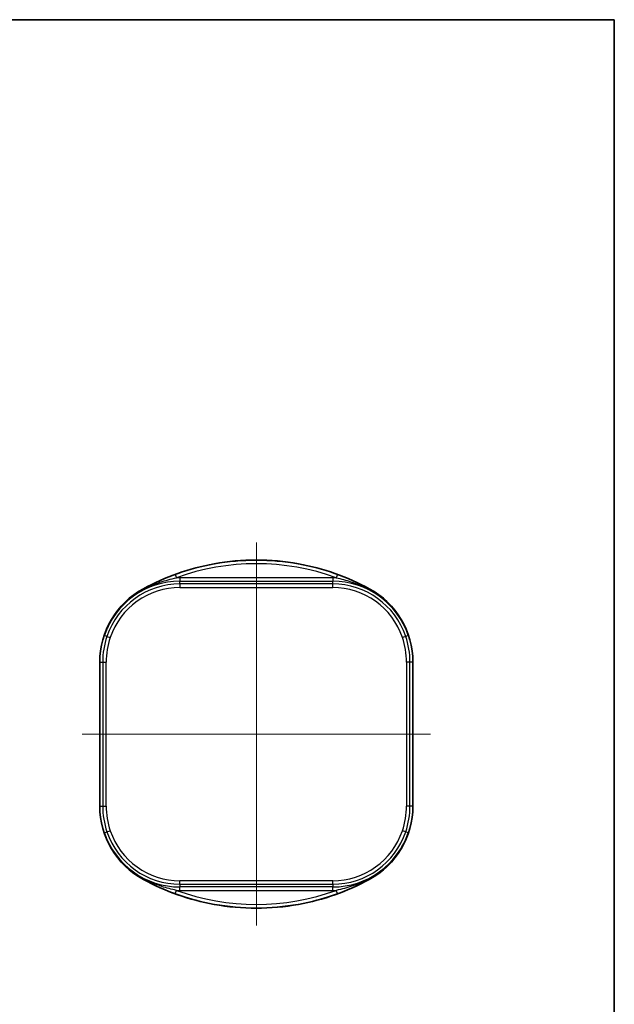
# Model space of a CAD drawing. Units: millimetres. Extents: x 0 to 1464, y 0 to 281.
# Drawn here: x 576 to 662, y 140 to 281 of the extents above; entities that cross this region are included whole.
import ezdxf

# ---------------------------------------------------------------- set-up
doc = ezdxf.new("R2010")
doc.units = ezdxf.units.MM
for name, color, linetype, lineweight in [('Border (ISO)', 7, 'Continuous', 35), ('Visible (ISO)', 7, 'Continuous', 35), ('Visible Narrow (ISO)', 7, 'Continuous', 25)]:
    doc.layers.add(name, color=color, linetype=linetype, lineweight=lineweight)
doc.layers.add('Centerline (ISO)', color=7, linetype='Continuous', lineweight=18, true_color=0x80ffff)

# ---------------------------------------------------------------- blocks, each defined once
blk = doc.blocks.new('図面枠 tk図枠')
at = {"layer": 'Border (ISO)'}
for p, q in [((14.5, 289), (405.5, 289)), ((405.5, 289), (405.5, 8))]:
    blk.add_line(p, q, dxfattribs=at)

msp = doc.modelspace()

# ---------------------------------------------------------------- linework, layer by layer
at = {"layer": 'Centerline (ISO)', "linetype": 'Continuous'}
for p, q in [((610.2513, 205.8957), (610.2513, 150.8957)), ((585.2513, 178.3957), (635.2513, 178.3957))]:
    msp.add_line(p, q, dxfattribs=at)
at = {"layer": 'Visible (ISO)'}
for p, q in [((587.7513, 188.7284), (587.7513, 168.0631)), ((632.7513, 168.0631), (632.7513, 188.7284))]:
    msp.add_line(p, q, dxfattribs=at)
for centre, radius, start, end in [((610.2513, 169.3957), 34, 100.276606, 118.507431), ((610.2513, 169.3957), 34, 79.723394, 100.276606), ((610.2513, 169.3957), 33.9869, 79.831795, 100.168205), ((610.2513, 169.3957), 34, 61.492569, 79.723394), ((599.7513, 188.7284), 12, 118.507431, 180), ((620.7513, 188.7284), 12, 0, 61.492569), ((599.7513, 168.0631), 12, 180, 241.492569), ((620.7513, 168.0631), 12, 298.507431, 0), ((610.2513, 187.3957), 34, 241.492569, 259.723394), ((610.2513, 187.3957), 34, 280.276606, 298.507431), ((610.2513, 187.3957), 34, 259.723394, 280.276606), ((610.2513, 187.3957), 33.9869, 259.831795, 280.168205)]:
    msp.add_arc(centre, radius, start, end, dxfattribs=at)
for centre, major_axis, start_param, end_param in [((603.4381, 169.3957), (-34.1491, 0), 4.68857427, 4.69049624), ((617.0645, 169.3957), (-34.1491, 0), 4.73428172, 4.73620369), ((603.4381, 187.3957), (34.1491, 0), 4.73428172, 4.73620369), ((617.0645, 187.3957), (34.1491, 0), 4.68857427, 4.69049624)]:
    msp.add_ellipse(centre, major_axis=major_axis, ratio=0.97989532, start_param=start_param, end_param=end_param, dxfattribs=at)
at = {"layer": 'Visible Narrow (ISO)'}
for p, q in [((598.5976, 201.3082), (598.7691, 200.8386)), ((621.2185, 200.8497), (599.2841, 200.8497)), ((599.2841, 200.8497), (599.2841, 200.3497)), ((621.2185, 200.8497), (621.2185, 200.3497)), ((621.905, 201.3082), (621.7335, 200.8386)), ((599.2841, 200.3497), (621.2185, 200.3497)), ((599.2841, 199.9567), (599.2841, 200.3497)), ((599.2841, 199.9567), (599.2841, 199.4568)), ((621.2185, 199.9567), (599.2841, 199.9567)), ((599.2841, 199.4568), (621.2185, 199.4568)), ((621.2185, 199.9567), (621.2185, 200.3497)), ((621.2185, 199.4568), (621.2185, 199.9567)), ((594.024, 199.2734), (594.0406, 199.2429)), ((626.4786, 199.2734), (626.462, 199.2429)), ((588.7979, 192.4347), (588.4256, 192.5607)), ((588.7979, 192.4347), (589.2715, 192.2745)), ((631.7047, 192.4347), (631.2311, 192.2745)), ((632.077, 192.5607), (631.7047, 192.4347)), ((587.7513, 188.7284), (588.1878, 188.7284)), ((588.1878, 188.7284), (588.6877, 188.7284)), ((588.1878, 188.7284), (588.1878, 168.0631)), ((588.6877, 168.0631), (588.6877, 188.7284)), ((632.3148, 188.7284), (631.8148, 188.7284)), ((631.8148, 188.7284), (631.8148, 168.0631)), ((632.3148, 168.0631), (632.3148, 188.7284)), ((632.7513, 188.7284), (632.3148, 188.7284)), ((587.7513, 168.0631), (588.1878, 168.0631)), ((588.1878, 168.0631), (588.6877, 168.0631)), ((632.3148, 168.0631), (631.8148, 168.0631)), ((632.7513, 168.0631), (632.3148, 168.0631)), ((588.4256, 164.2308), (588.7979, 164.3568)), ((588.7979, 164.3568), (589.2715, 164.517)), ((631.7047, 164.3568), (631.2311, 164.517)), ((632.077, 164.2308), (631.7047, 164.3568)), ((594.0406, 157.5486), (594.024, 157.5181)), ((599.2841, 156.8348), (599.2841, 157.3347)), ((621.2185, 157.3347), (599.2841, 157.3347)), ((621.2185, 156.8348), (621.2185, 157.3347)), ((626.4786, 157.5181), (626.462, 157.5486)), ((598.5976, 155.4833), (598.7691, 155.9529)), ((599.2841, 156.8348), (621.2185, 156.8348)), ((599.2841, 156.8348), (599.2841, 156.4418)), ((599.2841, 155.9418), (599.2841, 156.4418)), ((621.2185, 156.4418), (599.2841, 156.4418)), ((599.2841, 155.9418), (621.2185, 155.9418)), ((621.2185, 156.8348), (621.2185, 156.4418)), ((621.2185, 155.9418), (621.2185, 156.4418)), ((621.905, 155.4833), (621.7335, 155.9529))]:
    msp.add_line(p, q, dxfattribs=at)
for centre, radius, start, end in [((610.2513, 169.3957), 33.9737, 69.938992, 110.061008), ((610.2513, 169.3957), 33.4737, 69.938992, 110.061008), ((599.2841, 188.8865), 11.9632, 90, 92.467095), ((621.2185, 188.8865), 11.9632, 87.532905, 90), ((599.2841, 188.8865), 11.4633, 90, 161.305493), ((599.2841, 188.8865), 11.0702, 90, 161.305493), ((599.2841, 188.8865), 10.5703, 90, 161.305493), ((621.2185, 188.8865), 11.4633, 18.694507, 90), ((621.2185, 188.8865), 11.0702, 18.694507, 90), ((621.2185, 188.8865), 10.5703, 18.694507, 90), ((599.7513, 188.7284), 11.5635, 161.305493, 180), ((620.7513, 188.7284), 11.5635, 0, 18.694507), ((599.7513, 188.7284), 11.0635, 161.305493, 180), ((620.7513, 188.7284), 11.0635, 0, 18.694507), ((599.7513, 168.0631), 11.5635, 180, 198.694507), ((599.7513, 168.0631), 11.0635, 180, 198.694507), ((620.7513, 168.0631), 11.0635, 341.305493, 0), ((620.7513, 168.0631), 11.5635, 341.305493, 0), ((599.2841, 167.905), 11.4633, 198.694507, 270), ((599.2841, 167.905), 11.0702, 198.694507, 270), ((599.2841, 167.905), 10.5703, 198.694507, 270), ((621.2185, 167.905), 10.5703, 270, 341.305493), ((621.2185, 167.905), 11.0702, 270, 341.305493), ((621.2185, 167.905), 11.4633, 270, 341.305493), ((610.2513, 187.3957), 33.4737, 249.938992, 290.061008), ((599.2841, 167.905), 11.9632, 267.532905, 270), ((621.2185, 167.905), 11.9632, 270, 272.467095), ((610.2513, 187.3957), 33.9737, 249.938992, 290.061008)]:
    msp.add_arc(centre, radius, start, end, dxfattribs=at)
for centre, major_axis, start_param, end_param in [((594.2792, 198.8036), (-0.239, 0.4392), 5.73659027, 6.2657092), ((626.2234, 198.8036), (0.239, 0.4392), 0.0174761, 0.54659504), ((594.2792, 157.9879), (-0.239, -0.4392), 0.0174761, 0.54659504), ((626.2234, 157.9879), (0.239, -0.4392), 5.73659027, 6.2657092)]:
    msp.add_ellipse(centre, major_axis=major_axis, ratio=0.05107364, start_param=start_param, end_param=end_param, dxfattribs=at)
for points, knots in [([(598.5976, 201.3082), (597.8093, 201.0203), (597.0345, 200.7025), (595.5197, 200.0147), (594.7768, 199.6436), (594.0406, 199.2429)], [0, 0, 0, 0, 0.248082612, 0.248082612, 0.496165225, 0.496165225, 0.496165225, 0.496165225]), ([(594.0867, 199.1851), (594.8462, 199.5828), (595.6247, 199.9177), (597.1939, 200.4659), (597.987, 200.6798), (598.7691, 200.8386)], [-0.496165225, -0.496165225, -0.496165225, -0.496165225, -0.248082612, -0.248082612, 0, 0, 0, 0]), ([(621.7335, 200.8386), (622.4339, 200.6964), (623.143, 200.5101), (624.7149, 199.987), (625.5769, 199.6244), (626.4159, 199.1851)], [0, 0, 0, 0, 0.222175869, 0.222175869, 0.496241712, 0.496241712, 0.496241712, 0.496241712]), ([(626.462, 199.2429), (625.6487, 199.6856), (624.8274, 200.092), (623.306, 200.7686), (622.611, 201.0503), (621.905, 201.3082)], [-0.496241712, -0.496241712, -0.496241712, -0.496241712, -0.222175869, -0.222175869, 0, 0, 0, 0]), ([(594.0406, 199.2429), (593.3901, 198.8889), (592.7672, 198.4709), (591.6105, 197.5254), (591.0771, 196.9983), (590.6009, 196.4315), (590.1247, 195.8647), (589.6975, 195.2484), (588.9661, 193.9468), (588.6621, 193.262), (588.4256, 192.5607)], [0, 0, 0, 0, 0.213179959, 0.213179959, 0.426359918, 0.426359918, 0.426359918, 0.639539878, 0.639539878, 0.852719837, 0.852719837, 0.852719837, 0.852719837]), ([(588.4256, 192.5607), (588.6629, 193.2632), (588.9694, 193.9485), (589.7081, 195.2483), (590.1401, 195.8621), (590.6213, 196.4245), (591.1026, 196.987), (591.6413, 197.5077), (592.8072, 198.4361), (593.434, 198.8434), (594.0867, 199.1851)], [-0.852719837, -0.852719837, -0.852719837, -0.852719837, -0.639539878, -0.639539878, -0.426359918, -0.426359918, -0.426359918, -0.213179959, -0.213179959, 0, 0, 0, 0]), ([(626.4159, 199.1851), (627.4536, 198.6418), (628.4247, 197.9304), (630.5293, 195.8273), (631.505, 194.2539), (632.077, 192.5607)], [-0.846825609, -0.846825609, -0.846825609, -0.846825609, -0.507888757, -0.507888757, 0.005894228, 0.005894228, 0.005894228, 0.005894228]), ([(632.077, 192.5607), (631.507, 194.251), (630.5436, 195.8261), (628.4596, 197.9534), (627.4963, 198.68), (626.462, 199.2429)], [-0.005894228, -0.005894228, -0.005894228, -0.005894228, 0.507888757, 0.507888757, 0.846825609, 0.846825609, 0.846825609, 0.846825609]), ([(594.0867, 157.6064), (593.049, 158.1497), (592.0779, 158.8611), (589.9733, 160.9642), (588.9975, 162.5376), (588.4256, 164.2308)], [-0.846825609, -0.846825609, -0.846825609, -0.846825609, -0.507888757, -0.507888757, 0.005894228, 0.005894228, 0.005894228, 0.005894228]), ([(588.4256, 164.2308), (588.9956, 162.5405), (589.959, 160.9654), (592.043, 158.8381), (593.0063, 158.1115), (594.0406, 157.5486)], [-0.005894228, -0.005894228, -0.005894228, -0.005894228, 0.507888757, 0.507888757, 0.846825609, 0.846825609, 0.846825609, 0.846825609]), ([(632.077, 164.2308), (631.8397, 163.5283), (631.5332, 162.843), (630.7945, 161.5432), (630.3625, 160.9294), (629.8813, 160.3669), (629.4, 159.8045), (628.8613, 159.2838), (627.6954, 158.3554), (627.0686, 157.9481), (626.4159, 157.6064)], [-0.852719837, -0.852719837, -0.852719837, -0.852719837, -0.639539878, -0.639539878, -0.426359918, -0.426359918, -0.426359918, -0.213179959, -0.213179959, 0, 0, 0, 0]), ([(626.462, 157.5486), (627.1125, 157.9026), (627.7354, 158.3206), (628.8921, 159.2661), (629.4255, 159.7932), (629.9017, 160.36), (630.3779, 160.9268), (630.8051, 161.5431), (631.5365, 162.8447), (631.8405, 163.5294), (632.077, 164.2308)], [0, 0, 0, 0, 0.213179959, 0.213179959, 0.426359918, 0.426359918, 0.426359918, 0.639539878, 0.639539878, 0.852719837, 0.852719837, 0.852719837, 0.852719837]), ([(594.0406, 157.5486), (594.8539, 157.1059), (595.6751, 156.6995), (597.1966, 156.0229), (597.8916, 155.7412), (598.5976, 155.4833)], [-0.496241712, -0.496241712, -0.496241712, -0.496241712, -0.222175869, -0.222175869, 0, 0, 0, 0]), ([(598.7691, 155.9529), (598.0686, 156.0951), (597.3596, 156.2814), (595.7877, 156.8045), (594.9257, 157.1671), (594.0867, 157.6064)], [0, 0, 0, 0, 0.222175869, 0.222175869, 0.496241712, 0.496241712, 0.496241712, 0.496241712]), ([(626.4159, 157.6064), (625.6564, 157.2087), (624.8779, 156.8737), (623.3087, 156.3256), (622.5156, 156.1117), (621.7335, 155.9529)], [-0.496165225, -0.496165225, -0.496165225, -0.496165225, -0.248082612, -0.248082612, 0, 0, 0, 0]), ([(621.905, 155.4833), (622.6933, 155.7712), (623.4681, 156.089), (624.9829, 156.7768), (625.7258, 157.1479), (626.462, 157.5486)], [0, 0, 0, 0, 0.248082612, 0.248082612, 0.496165225, 0.496165225, 0.496165225, 0.496165225])]:
    msp.add_open_spline(points, degree=3, knots=knots, dxfattribs=at)

# ---------------------------------------------------------------- block references
msp.add_blockref('図面枠 tk図枠', (256.1667, -8))

doc.saveas('drawing.dxf')
